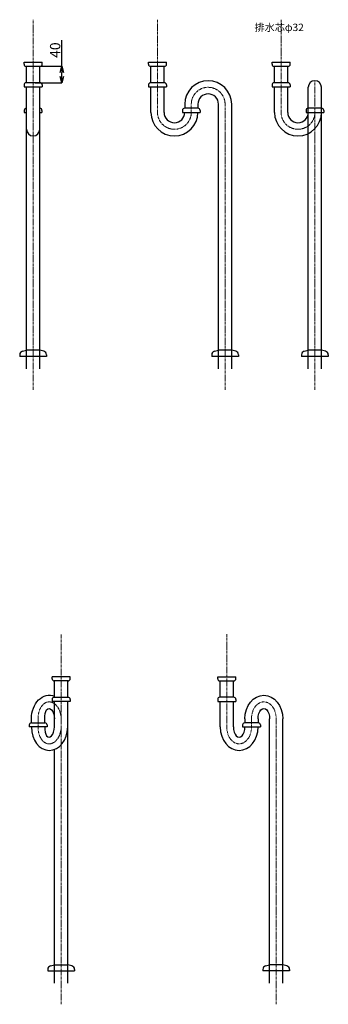
# Model space of a CAD drawing. Units: millimetres. Extents: x 20928 to 35524, y -6013 to 3136.
# Drawn here: x 23783 to 24532, y -6013 to -3620 of the extents above; entities that cross this region are included whole.
import ezdxf

# ---------------------------------------------------------------- set-up
doc = ezdxf.new("R2010")
doc.units = ezdxf.units.MM
doc.linetypes.add('CENTER1', pattern=[10, 6.25, -1.25, 1.25, -1.25])
doc.layers.add('_0-2_', color=7, linetype='Continuous')
doc.layers.add('_0-3_', color=7, linetype='Continuous')
doc.layers.add('中心線', color=1, linetype='CENTER1', lineweight=15)
doc.layers.add('寸法線', color=3, linetype='Continuous', lineweight=15)
doc.styles.add('japanese', font='romans.shx', dxfattribs={"bigfont": 'bigfont.shx'})
doc.dimstyles.new('KIHON0.0', dxfattribs={"dimtxt": 25, "dimasz": 15, "dimexe": 0.18, "dimexo": 5, "dimgap": 4, "dimtad": 1, "dimdec": 1, "dimzin": 0, "dimdsep": 46, "dimtxsty": 'japanese', "dimblk": 'OPEN30', "dimcen": 0.09, "dimadec": 0, "dimazin": 0, "dimtfac": 1, "dimtdec": 1, "dimtofl": 0, "dimtmove": 0, "dimatfit": 3, "dimfxl": 1, "dimtolj": 1, "dimtzin": 0, "dimarcsym": 0})

# ---------------------------------------------------------------- blocks, each defined once
blk = doc.blocks.new('_Open30')
at = {"color": 0, "linetype": 'ByBlock', "lineweight": -2}
for p, q in [((-1, 0.27), (0, 0)), ((0, 0), (-1, -0.27)), ((0, 0), (-1, 0))]:
    blk.add_line(p, q, dxfattribs=at)
blk = doc.blocks.new('*D31')
at = {"layer": 'Defpoints', "color": 0, "linetype": 'Continuous', "transparency": 16777216}
for p in [(23815.6, -3733.1), (23885.5, -3733.1), (23815.6, -3773.1)]:
    blk.add_point(p, dxfattribs=at)
at = {"layer": '寸法線', "color": 0, "linetype": 'Continuous', "lineweight": -2, "transparency": 16777216}
for p, q in [((23885.5, -3733.1), (23885.5, -3669.6)), ((23820.6, -3733.1), (23885.6, -3733.1)), ((23885.5, -3758.1), (23885.5, -3748.1)), ((23820.6, -3773.1), (23885.6, -3773.1))]:
    blk.add_line(p, q, dxfattribs=at)
at = {"layer": '寸法線', "color": 0, "linetype": 'Continuous', "lineweight": -2, "transparency": 16777216, "xscale": 15, "yscale": 15, "zscale": 15}
for p, rotation in [((23885.5, -3733.1), 90), ((23885.5, -3773.1), 270)]:
    blk.add_blockref('_Open30', p, dxfattribs=dict(at, rotation=rotation))
at = {"layer": '寸法線', "color": 0, "linetype": 'Continuous', "lineweight": 0, "transparency": 16777216, "insert": (23869, -3693.8), "char_height": 25, "attachment_point": 5, "rotation": 90, "style": 'japanese'}
blk.add_mtext('\\A1;40', dxfattribs=at)

msp = doc.modelspace()

# ---------------------------------------------------------------- linework, layer by layer
at = {"layer": '_0-2_', "color": 5, "linetype": 'Continuous'}
for p, q in [((23793.55, -3723.06), (23837.55, -3723.06)), ((23793.55, -3728.06), (23793.55, -3723.06)), ((23798.55, -3733.06), (23832.55, -3733.06)), ((23799.55, -3773.06), (23799.55, -3733.06)), ((23831.55, -3773.06), (23831.55, -3733.06)), ((23837.55, -3728.06), (23837.55, -3723.06)), ((24095.55, -3723.06), (24139.55, -3723.06)), ((24095.55, -3728.06), (24095.55, -3723.06)), ((24100.55, -3733.06), (24134.55, -3733.06)), ((24101.55, -3773.06), (24101.55, -3733.06)), ((24133.55, -3773.06), (24133.55, -3733.06)), ((24139.55, -3728.06), (24139.55, -3723.06)), ((24395.55, -3723.06), (24439.55, -3723.06)), ((24395.55, -3728.06), (24395.55, -3723.06)), ((24400.55, -3733.06), (24434.55, -3733.06)), ((24401.55, -3773.06), (24401.55, -3733.06)), ((24433.55, -3773.06), (24433.55, -3733.06)), ((24439.55, -3728.06), (24439.55, -3723.06)), ((23793.55, -3778.06), (23793.55, -3783.06)), ((23832.55, -3773.06), (23798.55, -3773.06)), ((23837.55, -3778.06), (23837.55, -3783.06)), ((24095.55, -3778.06), (24095.55, -3783.06)), ((24134.55, -3773.06), (24100.55, -3773.06)), ((24139.55, -3778.06), (24139.55, -3783.06)), ((24395.55, -3778.06), (24395.55, -3783.06)), ((24434.55, -3773.06), (24400.55, -3773.06)), ((24439.55, -3778.06), (24439.55, -3783.06)), ((23793.55, -3783.06), (23837.55, -3783.06)), ((23799.55, -4468.14), (23799.55, -3783.06)), ((23831.55, -4468.14), (23831.55, -3783.06)), ((24095.55, -3783.06), (24139.55, -3783.06)), ((24101.55, -3845.14), (24101.55, -3783.06)), ((24133.55, -3845.14), (24133.55, -3783.06)), ((24395.55, -3783.06), (24439.55, -3783.06)), ((24401.55, -3845.14), (24401.55, -3783.06)), ((24433.55, -3845.14), (24433.55, -3783.06)), ((24483.55, -4468.14), (24483.55, -3784.14)), ((24515.55, -4468.14), (24515.55, -3784.14)), ((24183.55, -3825.14), (24183.55, -3835.14)), ((24215.55, -3825.14), (24215.55, -3835.16)), ((24265.55, -4468.14), (24265.55, -3825.14)), ((24297.55, -4468.14), (24297.55, -3825.14)), ((23794.05, -3840.14), (23794.05, -3845.14)), ((23794.05, -3845.14), (23799.55, -3845.14)), ((23799.55, -3835.14), (23799.05, -3835.14)), ((23832.05, -3835.14), (23831.55, -3835.14)), ((23831.55, -3845.14), (23837.05, -3845.14)), ((23837.05, -3840.14), (23837.05, -3845.14)), ((24178.05, -3840.14), (24178.05, -3845.14)), ((24178.05, -3845.14), (24221.05, -3845.14)), ((24216.05, -3835.14), (24183.05, -3835.14)), ((24221.05, -3840.14), (24221.05, -3845.14)), ((24478.05, -3840.14), (24478.05, -3845.14)), ((24478.05, -3845.14), (24521.05, -3845.14)), ((24516.05, -3835.14), (24483.05, -3835.14)), ((24521.05, -3840.14), (24521.05, -3845.14)), ((23789.73, -4425.77), (23799.55, -4423.14)), ((23831.55, -4423.14), (23799.55, -4423.14)), ((23841.38, -4425.77), (23831.55, -4423.14)), ((24255.73, -4425.77), (24265.55, -4423.14)), ((24297.55, -4423.14), (24265.55, -4423.14)), ((24307.38, -4425.77), (24297.55, -4423.14)), ((24473.73, -4425.77), (24483.55, -4423.14)), ((24515.55, -4423.14), (24483.55, -4423.14)), ((24525.38, -4425.77), (24515.55, -4423.14)), ((23783.05, -4434.46), (23783.05, -4438.14)), ((23848.05, -4438.14), (23783.05, -4438.14)), ((23848.05, -4434.46), (23848.05, -4438.14)), ((24249.05, -4434.46), (24249.05, -4438.14)), ((24314.05, -4438.14), (24249.05, -4438.14)), ((24314.05, -4434.46), (24314.05, -4438.14)), ((24467.05, -4434.46), (24467.05, -4438.14)), ((24532.05, -4438.14), (24467.05, -4438.14)), ((24532.05, -4434.46), (24532.05, -4438.14)), ((23905.68, -5216.87), (23861.68, -5216.87)), ((23861.68, -5221.87), (23861.68, -5216.87)), ((23905.68, -5221.87), (23905.68, -5216.87)), ((24263.67, -5216.87), (24307.67, -5216.87)), ((24263.67, -5221.87), (24263.67, -5216.87)), ((24307.67, -5221.87), (24307.67, -5216.87)), ((23900.68, -5226.87), (23866.68, -5226.87)), ((23867.68, -5266.87), (23867.68, -5226.87)), ((23899.68, -5266.87), (23899.68, -5226.87)), ((24268.67, -5226.87), (24302.67, -5226.87)), ((24269.67, -5266.87), (24269.67, -5226.87)), ((24301.67, -5266.87), (24301.67, -5226.87)), ((23861.68, -5271.87), (23861.68, -5276.87)), ((23905.68, -5276.87), (23861.68, -5276.87)), ((23866.68, -5266.87), (23900.68, -5266.87)), ((23867.68, -5338.95), (23867.68, -5276.87)), ((23899.68, -5961.95), (23899.68, -5276.87)), ((23905.68, -5271.87), (23905.68, -5276.87)), ((24263.67, -5271.87), (24263.67, -5276.87)), ((24263.67, -5276.87), (24307.67, -5276.87)), ((24302.67, -5266.87), (24268.67, -5266.87)), ((24269.67, -5338.95), (24269.67, -5276.87)), ((24301.67, -5338.95), (24301.67, -5276.87)), ((24307.67, -5271.87), (24307.67, -5276.87)), ((23806.29, -5333.95), (23806.29, -5338.95)), ((23811.29, -5328.95), (23844.29, -5328.95)), ((23811.79, -5328.95), (23811.79, -5318.95)), ((23843.79, -5328.95), (23843.79, -5318.95)), ((23849.29, -5333.95), (23849.29, -5338.95)), ((24324.17, -5333.95), (24324.17, -5338.95)), ((24362.17, -5328.95), (24329.17, -5328.95)), ((24329.67, -5318.95), (24329.67, -5328.95)), ((24361.67, -5318.95), (24361.67, -5328.98)), ((24367.17, -5333.95), (24367.17, -5338.95)), ((24389.67, -5961.95), (24389.67, -5318.95)), ((24421.67, -5961.95), (24421.67, -5318.95)), ((23849.29, -5338.95), (23806.29, -5338.95)), ((24324.17, -5338.95), (24367.17, -5338.95)), ((23867.68, -5961.95), (23867.68, -5393.52)), ((23851.18, -5928.28), (23851.18, -5931.95)), ((23851.18, -5931.95), (23916.18, -5931.95)), ((23857.85, -5919.59), (23867.68, -5916.95)), ((23867.68, -5916.95), (23899.68, -5916.95)), ((23909.51, -5919.59), (23899.68, -5916.95)), ((23916.18, -5928.28), (23916.18, -5931.95)), ((24373.17, -5928.28), (24373.17, -5931.95)), ((24438.17, -5931.95), (24373.17, -5931.95)), ((24379.84, -5919.59), (24389.67, -5916.95)), ((24421.67, -5916.95), (24389.67, -5916.95)), ((24431.5, -5919.59), (24421.67, -5916.95)), ((24438.17, -5928.28), (24438.17, -5931.95))]:
    msp.add_line(p, q, dxfattribs=at)
for centre, radius, start, end in [((23798.55, -3728.06), 5, 180, 270), ((23832.55, -3728.06), 5, 270, 0), ((24100.55, -3728.06), 5, 180, 270), ((24134.55, -3728.06), 5, 270, 0), ((24400.55, -3728.06), 5, 180, 270), ((24434.55, -3728.06), 5, 270, 0), ((23798.55, -3778.06), 5, 90, 180), ((23832.55, -3778.06), 5, 0, 90), ((24100.55, -3778.06), 5, 90, 180), ((24134.55, -3778.06), 5, 0, 90), ((24240.55, -3825.14), 57, 0, 180), ((24400.55, -3778.06), 5, 90, 180), ((24434.55, -3778.06), 5, 0, 90), ((24499.55, -3784.14), 16, 0, 180), ((24240.55, -3825.14), 25, 0, 180), ((23799.05, -3840.14), 5, 90, 180), ((23832.05, -3840.14), 5, 0, 90), ((24158.55, -3845.14), 57, 180, 0), ((24158.55, -3845.14), 25, 180, 0), ((24183.05, -3840.14), 5, 90, 180), ((24216.05, -3840.14), 5, 0, 90), ((24458.55, -3845.14), 57, 180, 0), ((24458.55, -3845.14), 25, 180, 0), ((24483.05, -3840.14), 5, 90, 180), ((24516.05, -3840.14), 5, 0, 90), ((23815.55, -3886.14), 16, 180, 0), ((23792.05, -4434.46), 9, 105, 180), ((23839.05, -4434.46), 9, 0, 75), ((24258.05, -4434.46), 9, 105, 180), ((24305.05, -4434.46), 9, 0, 75), ((24476.05, -4434.46), 9, 105, 180), ((24523.05, -4434.46), 9, 0, 75), ((23866.68, -5221.87), 5, 180, 270), ((23900.68, -5221.87), 5, 270, 0), ((24268.67, -5221.87), 5, 180, 270), ((24302.67, -5221.87), 5, 270, 0), ((23866.68, -5271.87), 5, 90, 180), ((23900.68, -5271.87), 5, 0, 90), ((24268.67, -5271.87), 5, 90, 180), ((24302.67, -5271.87), 5, 0, 90), ((23811.29, -5333.95), 5, 90, 180), ((23844.29, -5333.95), 5, 0, 90), ((24329.17, -5333.95), 5, 90, 180), ((24362.17, -5333.95), 5, 0, 90), ((23860.18, -5928.28), 9, 105, 180), ((23907.18, -5928.28), 9, 0, 75), ((24382.17, -5928.28), 9, 105, 180), ((24429.17, -5928.28), 9, 0, 75)]:
    msp.add_arc(centre, radius, start, end, dxfattribs=at)
at = {"layer": '_0-2_', "color": 5, "linetype": 'Continuous', "extrusion": (0, 0, -1)}
for centre, major_axis, ratio, start_param, end_param in [((23855.74, -5318.95), (-2.05, 57), 0.770286, 4.7401341, 6.6051775), ((24375.67, -5318.95), (0, 57), 0.8070175, 4.712389, 7.8539816), ((23855.74, -5318.95), (-2.05, 25), 0.4750134, 4.7513891, 7.8929818), ((24375.67, -5318.95), (0, -25), 0.56, 1.5707963, 4.712389)]:
    msp.add_ellipse(centre, major_axis=major_axis, ratio=ratio, start_param=start_param, end_param=end_param, dxfattribs=at)
at = {"layer": '_0-2_', "color": 5, "linetype": 'Continuous'}
for centre, major_axis, ratio, start_param, end_param in [((23855.74, -5338.95), (-2.05, -57), 0.770286, 4.7401341, 7.8817267), ((23855.74, -5338.95), (-2.05, -25), 0.4750134, 4.7513891, 7.8929818), ((24315.67, -5338.95), (0, -57), 0.8070175, 4.712389, 7.8539816), ((24315.67, -5338.95), (0, 25), 0.56, 1.5707963, 4.712389)]:
    msp.add_ellipse(centre, major_axis=major_axis, ratio=ratio, start_param=start_param, end_param=end_param, dxfattribs=at)
at = {"layer": '中心線', "linetype": 'CENTER1'}
for p, q in [((23815.55, -4519.24), (23815.55, -3619.77)), ((24117.55, -3845.14), (24117.55, -3619.77)), ((24417.55, -3845.14), (24417.55, -3619.77)), ((24499.55, -4519.24), (24499.55, -3768.14)), ((24199.55, -3845.14), (24199.55, -3824.14)), ((24281.55, -4519.24), (24281.55, -3825.14)), ((23883.68, -6013.06), (23883.68, -5113.59)), ((24285.67, -5338.95), (24285.67, -5113.59)), ((23827.79, -5338.95), (23827.79, -5318.95)), ((24345.67, -5338.95), (24345.67, -5317.95)), ((24405.67, -6013.06), (24405.67, -5318.95))]:
    msp.add_line(p, q, dxfattribs=at)
for centre, start, end in [((24240.55, -3825.14), 0, 180), ((24158.55, -3845.14), 180, 0), ((24458.55, -3845.14), 180, 0)]:
    msp.add_arc(centre, 41, start, end, dxfattribs=at)
at = {"layer": '中心線', "linetype": 'CENTER1', "extrusion": (0, 0, -1)}
for centre, major_axis, ratio, start_param, end_param in [((23855.74, -5318.95), (-2.05, 41), 0.6803078, 4.7464513, 7.888044), ((24375.67, -5318.95), (0, 41), 0.7317073, 4.712389, 7.8539816)]:
    msp.add_ellipse(centre, major_axis=major_axis, ratio=ratio, start_param=start_param, end_param=end_param, dxfattribs=at)
at = {"layer": '中心線', "linetype": 'CENTER1'}
for centre, major_axis, ratio, start_param, end_param in [((23855.74, -5338.95), (-2.05, -41), 0.6803078, 4.7464513, 7.888044), ((24315.67, -5338.95), (0, -41), 0.7317073, 4.712389, 7.8539816)]:
    msp.add_ellipse(centre, major_axis=major_axis, ratio=ratio, start_param=start_param, end_param=end_param, dxfattribs=at)

# ---------------------------------------------------------------- texts
at = {"layer": '_0-3_', "color": 7, "style": 'japanese'}
msp.add_text('排水芯φ32', height=18, dxfattribs=at).set_placement((24352.99, -3647.44))

# ---------------------------------------------------------------- dimensions: what is measured, and where the dimension line sits
at = {"layer": '寸法線', "linetype": 'Continuous', "lineweight": 0}
dim = msp.add_linear_dim(base=(23885.47, -3733.06), p1=(23815.55, -3773.06), p2=(23815.55, -3733.06), angle=90, dimstyle='KIHON0.0', override={"dimdec": 0, "dimtxsty": 'japanese'}, dxfattribs=at)
dim.commit()
dim.dimension.update_dxf_attribs({"geometry": '*D31', "text_midpoint": (23868.97, -3693.82)})

doc.saveas('drawing.dxf')
